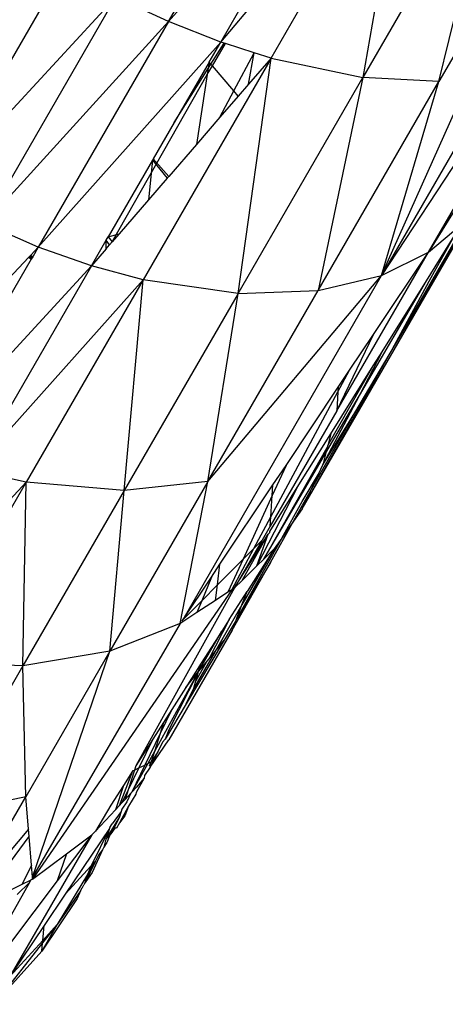
# Model space of a CAD drawing. Units: inches. Extents: x 1 to 1086, y -91 to 975.
# Drawn here: x 194 to 195, y 96 to 100 of the extents above; entities that cross this region are included whole.
import ezdxf

# ---------------------------------------------------------------- set-up
doc = ezdxf.new("R2010")
doc.units = ezdxf.units.IN
doc.header["$MEASUREMENT"] = 0
doc.layers.add('VP-EQ', color=7, linetype='Continuous', true_color=0x8a3492)

# ---------------------------------------------------------------- blocks, each defined once
blk = doc.blocks.new('1217')
at = {"color": 7}
for p, q in [((-223.6162, -385.2884), (-223.1234, -384.4348)), ((-223.6162, -385.2884), (-222.9428, -384.5133)), ((-223.432, -385.3606), (-222.9428, -384.5133)), ((-223.432, -385.3606), (-222.7698, -384.5787)), ((-223.2541, -385.4176), (-222.7698, -384.5787)), ((-222.7698, -384.5787), (-222.93, -385.4862)), ((-222.4582, -384.6691), (-222.93, -385.4862)), ((-221.8746, -384.6776), (-222.8643, -386.1858)), ((-222.6611, -385.5005), (-222.4582, -384.6691)), ((-222.0114, -384.7084), (-222.8643, -386.1858)), ((-222.8643, -386.1858), (-222.2042, -384.7093)), ((-222.2042, -384.7093), (-222.6611, -385.5005)), ((-223.9876, -385.1022), (-224.4507, -385.9043)), ((-223.8028, -385.2017), (-224.4507, -385.9043)), ((-223.8028, -385.2017), (-224.2652, -386.0026)), ((-223.6162, -385.2884), (-223.8028, -385.2017)), ((-222.8338, -386.4604), (-222.1292, -385.2394)), ((-223.6162, -385.2884), (-224.2652, -386.0026)), ((-223.6162, -385.2884), (-224.0765, -386.0856)), ((-223.432, -385.3606), (-223.6162, -385.2884)), ((-223.432, -385.3606), (-224.0765, -386.0856)), ((-223.4727, -385.4312), (-223.432, -385.3606)), ((-223.4665, -385.4384), (-223.4201, -385.3644)), ((-223.4614, -385.4444), (-223.4153, -385.3659)), ((-223.4201, -385.3644), (-223.432, -385.3606)), ((-223.4153, -385.3659), (-223.4201, -385.3644)), ((-223.3139, -385.3984), (-223.4153, -385.3659)), ((-223.2541, -385.4176), (-223.7065, -386.2011)), ((-223.3853, -385.5331), (-223.3139, -385.3984)), ((-223.3707, -386.2495), (-223.2541, -385.4176)), ((-223.3334, -385.5093), (-223.3139, -385.3984)), ((-223.2541, -385.4176), (-223.3334, -385.5093)), ((-223.2541, -385.4176), (-223.3139, -385.3984)), ((-223.2541, -385.4176), (-222.93, -385.4862)), ((-223.4727, -385.4312), (-223.5963, -385.6452)), ((-223.5963, -385.6452), (-223.4762, -385.4538)), ((-223.4795, -385.4753), (-223.4614, -385.4444)), ((-223.4762, -385.4538), (-223.4795, -385.4753)), ((-223.4727, -385.4312), (-223.4762, -385.4538)), ((-223.4762, -385.4538), (-223.4665, -385.4384)), ((-223.4665, -385.4384), (-223.4727, -385.4312)), ((-223.4614, -385.4444), (-223.4665, -385.4384)), ((-223.3853, -385.5331), (-223.4614, -385.4444)), ((-223.8156, -386.0672), (-223.4795, -385.4753)), ((-223.4795, -385.4753), (-223.5179, -385.7227)), ((-223.3707, -386.2495), (-222.93, -385.4862)), ((-222.93, -385.4862), (-223.0877, -386.2395)), ((-222.6611, -385.5005), (-222.93, -385.4862)), ((-223.3334, -385.5093), (-223.3697, -385.5513)), ((-223.0877, -386.2395), (-222.6611, -385.5005)), ((-222.8643, -386.1858), (-222.6611, -385.5005)), ((-223.4348, -385.6266), (-223.3853, -385.5331)), ((-223.3697, -385.5513), (-223.4348, -385.6266)), ((-223.3697, -385.5513), (-223.3853, -385.5331)), ((-223.4348, -385.6266), (-223.5179, -385.7227)), ((-222.6978, -386.1033), (-222.424, -385.6291)), ((-223.5963, -385.6452), (-223.6702, -385.7732)), ((-223.5179, -385.7227), (-223.6158, -385.8361)), ((-223.6702, -385.7732), (-223.6728, -385.7777)), ((-223.6158, -385.8361), (-223.6702, -385.7732)), ((-223.6728, -385.7777), (-223.8295, -386.0492)), ((-223.6728, -385.7777), (-223.6867, -385.918)), ((-223.6728, -385.7777), (-223.6209, -385.842)), ((-223.6209, -385.842), (-223.6867, -385.918)), ((-223.6158, -385.8361), (-223.6209, -385.842)), ((-222.5241, -385.8225), (-222.6978, -386.1033)), ((-223.1442, -387.0113), (-222.5025, -385.8999)), ((-222.8338, -386.4604), (-222.5025, -385.8999)), ((-223.6867, -385.918), (-223.7905, -386.0382)), ((-224.0765, -386.0856), (-224.2652, -386.0026)), ((-222.6978, -386.1033), (-222.5803, -386.0049)), ((-223.8366, -386.0615), (-223.8295, -386.0492)), ((-223.8295, -386.0492), (-223.7905, -386.0382)), ((-223.8295, -386.0492), (-223.8156, -386.0672)), ((-223.7905, -386.0382), (-223.8156, -386.0672)), ((-222.7052, -386.2048), (-222.6069, -386.0475)), ((-222.6889, -386.1929), (-222.6069, -386.0475)), ((-224.0765, -386.0856), (-224.1029, -386.1136)), ((-224.0765, -386.0856), (-224.0962, -386.1198)), ((-223.8889, -386.152), (-224.0765, -386.0856)), ((-223.8889, -386.152), (-223.8366, -386.0615)), ((-223.8372, -386.0922), (-223.8366, -386.0615)), ((-223.8372, -386.0922), (-223.8244, -386.0774)), ((-223.8244, -386.0774), (-223.8366, -386.0615)), ((-223.8244, -386.0774), (-223.8156, -386.0672)), ((-224.11, -386.1212), (-224.1998, -386.2165)), ((-224.1029, -386.1136), (-224.11, -386.1212)), ((-224.11, -386.1212), (-224.1022, -386.1204)), ((-224.11, -386.1212), (-224.1013, -386.1286)), ((-224.1029, -386.1136), (-224.0962, -386.1198)), ((-224.1022, -386.1204), (-224.1029, -386.1136)), ((-224.1022, -386.1204), (-224.0962, -386.1198)), ((-224.1013, -386.1286), (-224.1022, -386.1204)), ((-224.0962, -386.1198), (-224.1013, -386.1286)), ((-223.8372, -386.0922), (-223.8889, -386.152)), ((-223.0217, -386.6643), (-222.6978, -386.1033)), ((-222.892, -386.3941), (-222.6978, -386.1033)), ((-222.8643, -386.1858), (-222.6978, -386.1033)), ((-223.8889, -386.152), (-224.4968, -386.8136)), ((-223.8889, -386.152), (-224.3061, -386.8746)), ((-224.1013, -386.1286), (-224.1813, -386.2672)), ((-223.7065, -386.2011), (-223.8889, -386.152)), ((-223.5651, -387.4018), (-222.8643, -386.1858)), ((-223.4773, -386.9144), (-222.8643, -386.1858)), ((-223.0877, -386.2395), (-222.8643, -386.1858)), ((-222.8338, -386.4604), (-222.6889, -386.1929)), ((-223.7065, -386.2011), (-224.3061, -386.8746)), ((-223.7065, -386.2011), (-224.1196, -386.9166)), ((-223.773, -386.9464), (-223.7065, -386.2011)), ((-223.3707, -386.2495), (-223.7065, -386.2011)), ((-222.9418, -386.61), (-222.7052, -386.2048)), ((-222.8621, -386.4561), (-222.7052, -386.2048)), ((-223.3707, -386.2495), (-223.773, -386.9464)), ((-223.4773, -386.9144), (-223.0877, -386.2395)), ((-223.4773, -386.9144), (-223.3707, -386.2495)), ((-223.3707, -386.2495), (-223.0877, -386.2395)), ((-223.0217, -386.6643), (-222.892, -386.3941)), ((-222.9767, -386.5209), (-222.892, -386.3941)), ((-223.1442, -387.0113), (-222.8338, -386.4604)), ((-222.9587, -386.6716), (-222.8338, -386.4604)), ((-222.9418, -386.61), (-222.8621, -386.4561)), ((-222.8932, -386.5059), (-222.8621, -386.4561)), ((-223.0535, -386.7868), (-222.8932, -386.5059)), ((-223.0428, -386.7454), (-222.8932, -386.5059)), ((-223.0179, -386.5977), (-222.9767, -386.5209)), ((-223.017, -386.5812), (-222.9767, -386.5209)), ((-223.2551, -387.0398), (-223.0179, -386.5977)), ((-223.2013, -386.8572), (-223.017, -386.5812)), ((-223.0714, -386.8553), (-222.9418, -386.61)), ((-223.0603, -386.8129), (-222.9418, -386.61)), ((-223.0179, -386.5977), (-223.0217, -386.6643)), ((-223.017, -386.5812), (-223.0179, -386.5977)), ((-223.0217, -386.6643), (-223.2572, -387.0722)), ((-223.1156, -386.95), (-222.9587, -386.6716)), ((-223.0714, -386.8553), (-222.9587, -386.6716)), ((-223.1615, -386.9355), (-223.0428, -386.7454)), ((-223.0428, -386.7454), (-223.0535, -386.7868)), ((-223.28, -387.1889), (-223.0556, -386.7946)), ((-223.28, -387.1889), (-223.0603, -386.8129)), ((-223.0603, -386.8129), (-223.0714, -386.8553)), ((-223.0556, -386.7946), (-223.0603, -386.8129)), ((-223.0535, -386.7868), (-223.0556, -386.7946)), ((-224.1196, -386.9166), (-224.3061, -386.8746)), ((-223.2013, -386.8572), (-223.2502, -386.9641)), ((-223.2477, -386.9267), (-223.2013, -386.8572)), ((-223.144, -386.9852), (-223.0867, -386.8882)), ((-223.0867, -386.8882), (-223.1156, -386.95)), ((-223.0867, -386.8882), (-223.0714, -386.8553)), ((-224.1196, -386.9166), (-224.6769, -387.5169)), ((-224.1196, -386.9166), (-224.4867, -387.5525)), ((-224.1306, -387.5658), (-224.1196, -386.9166)), ((-223.773, -386.9464), (-224.1196, -386.9166)), ((-223.4773, -386.9144), (-223.8236, -387.5141)), ((-223.4773, -386.9144), (-223.773, -386.9464)), ((-223.5748, -387.4164), (-223.4773, -386.9144)), ((-223.773, -386.9464), (-224.1306, -387.5658)), ((-223.8236, -387.5141), (-223.773, -386.9464)), ((-223.4346, -387.2065), (-223.2477, -386.9267)), ((-223.1615, -386.9355), (-223.3041, -387.2128)), ((-223.2584, -387.0906), (-223.1615, -386.9355)), ((-223.2502, -386.9641), (-223.2477, -386.9267)), ((-223.1747, -387.0549), (-223.1156, -386.95)), ((-223.1156, -386.95), (-223.1442, -387.0113)), ((-223.2502, -386.9641), (-223.3532, -387.1895)), ((-223.2551, -387.0398), (-223.2502, -386.9641)), ((-223.2165, -387.1148), (-223.144, -386.9852)), ((-223.1442, -387.0113), (-223.1747, -387.0549)), ((-223.3146, -387.1508), (-223.2551, -387.0398)), ((-223.2572, -387.0722), (-223.2551, -387.0398)), ((-223.2567, -387.2005), (-223.1747, -387.0549)), ((-223.1747, -387.0549), (-223.2165, -387.1148)), ((-223.2572, -387.0722), (-223.286, -387.1221)), ((-223.2586, -387.0947), (-223.2647, -387.1008)), ((-223.2586, -387.0947), (-223.2584, -387.0906)), ((-223.3834, -387.2909), (-223.2647, -387.1008)), ((-223.286, -387.1221), (-223.3834, -387.2909)), ((-223.2165, -387.1148), (-223.3766, -387.4008)), ((-223.3567, -387.2646), (-223.2647, -387.1008)), ((-223.286, -387.1221), (-223.3146, -387.1508)), ((-223.3041, -387.2128), (-223.2647, -387.1008)), ((-223.2165, -387.1148), (-223.2429, -387.1524)), ((-223.3932, -387.2973), (-223.3146, -387.1508)), ((-223.2429, -387.1524), (-223.3572, -387.3505)), ((-223.3146, -387.1508), (-223.3532, -387.1895)), ((-223.2429, -387.1524), (-223.339, -387.3033)), ((-223.2429, -387.1524), (-223.28, -387.1889)), ((-223.3532, -387.1895), (-223.4434, -387.2799)), ((-223.3532, -387.1895), (-223.4065, -387.306)), ((-223.3918, -387.4402), (-223.2567, -387.2005)), ((-223.2567, -387.2005), (-223.3766, -387.4008)), ((-223.3041, -387.2128), (-223.28, -387.1889)), ((-223.4651, -387.2521), (-223.4346, -387.2065)), ((-223.4434, -387.2799), (-223.4346, -387.2065)), ((-223.3041, -387.2128), (-223.3567, -387.2646)), ((-223.5651, -387.4018), (-223.4651, -387.2521)), ((-223.4651, -387.2521), (-223.4991, -387.3357)), ((-223.3567, -387.2646), (-223.3834, -387.2909)), ((-223.3932, -387.2973), (-224.0969, -388.3207)), ((-223.3834, -387.2909), (-223.7317, -387.9194)), ((-223.4434, -387.2799), (-223.4991, -387.3357)), ((-223.45, -387.3346), (-223.4434, -387.2799)), ((-223.4065, -387.306), (-223.45, -387.3346)), ((-223.3932, -387.2973), (-223.4065, -387.306)), ((-223.4023, -387.4026), (-223.339, -387.3033)), ((-223.3834, -387.2909), (-223.3932, -387.2973)), ((-223.3572, -387.3505), (-223.339, -387.3033)), ((-223.4991, -387.3357), (-223.5651, -387.4018)), ((-223.45, -387.3346), (-223.5163, -387.3781)), ((-223.4991, -387.3357), (-223.5163, -387.3781)), ((-223.3572, -387.3505), (-223.4522, -387.515)), ((-223.3766, -387.4008), (-223.3572, -387.3505)), ((-223.5163, -387.3781), (-223.5693, -387.4128)), ((-223.5685, -387.4069), (-223.5693, -387.4128)), ((-223.5685, -387.4069), (-223.5651, -387.4018)), ((-223.4023, -387.4026), (-223.4745, -387.5426)), ((-223.4023, -387.4026), (-223.4283, -387.4434)), ((-223.378, -387.4043), (-223.4203, -387.4754)), ((-223.378, -387.4043), (-223.3766, -387.4008)), ((-223.5748, -387.4164), (-224.0975, -388.3131)), ((-223.5748, -387.4164), (-223.8236, -387.5141)), ((-223.3918, -387.4402), (-223.6157, -387.828)), ((-223.5693, -387.4128), (-223.5748, -387.4164)), ((-223.5101, -387.5867), (-223.4283, -387.4434)), ((-223.4283, -387.4434), (-223.5008, -387.5572)), ((-223.4203, -387.4754), (-223.554, -387.7002)), ((-223.4522, -387.515), (-223.4203, -387.4754)), ((-223.8236, -387.5141), (-224.1306, -387.5658)), ((-223.8236, -387.5141), (-224.1209, -388.029)), ((-224.0975, -388.3131), (-223.8236, -387.5141)), ((-223.4522, -387.515), (-223.5275, -387.6455)), ((-223.4745, -387.5426), (-223.4522, -387.515)), ((-223.4839, -387.5543), (-223.4745, -387.5426)), ((-224.1306, -387.5658), (-224.4867, -387.5525)), ((-224.1306, -387.5658), (-224.4376, -388.0975)), ((-224.1209, -388.029), (-224.1306, -387.5658)), ((-223.5008, -387.5572), (-223.5553, -387.6427)), ((-223.4839, -387.5543), (-223.5194, -387.6186)), ((-223.5101, -387.5867), (-223.4839, -387.5543)), ((-223.5101, -387.5867), (-223.5008, -387.5572)), ((-223.5101, -387.5867), (-223.6662, -387.8687)), ((-223.5101, -387.5867), (-223.6151, -387.7921)), ((-223.5553, -387.6427), (-223.5101, -387.5867)), ((-223.5275, -387.6455), (-223.5194, -387.6186)), ((-223.5194, -387.6186), (-223.5101, -387.5867)), ((-223.5553, -387.6427), (-223.6049, -387.7205)), ((-223.554, -387.7002), (-223.5275, -387.6455)), ((-223.6049, -387.7205), (-223.6462, -387.8052)), ((-223.6049, -387.7205), (-223.6339, -387.766)), ((-223.554, -387.7002), (-223.6282, -387.8249)), ((-223.6339, -387.766), (-223.6717, -387.8253)), ((-223.6339, -387.766), (-223.6462, -387.8052)), ((-223.6151, -387.7921), (-223.6282, -387.8249)), ((-223.6717, -387.8253), (-223.7317, -387.9194)), ((-223.6717, -387.8253), (-223.7213, -387.9271)), ((-223.6462, -387.8052), (-223.7007, -387.9169)), ((-223.681, -387.924), (-223.6157, -387.828)), ((-223.6462, -387.8052), (-223.6662, -387.8687)), ((-223.6282, -387.8249), (-223.6377, -387.8363)), ((-223.6377, -387.8363), (-223.6548, -387.8697)), ((-223.6662, -387.8687), (-223.6899, -387.9116)), ((-223.6548, -387.8697), (-223.681, -387.924)), ((-223.6662, -387.8687), (-223.6777, -387.9056)), ((-223.6548, -387.8697), (-223.6777, -387.9056)), ((-223.7213, -387.9271), (-223.7592, -388.0048)), ((-223.6899, -387.9116), (-223.7459, -388.0129)), ((-223.7007, -387.9169), (-223.7459, -388.0129)), ((-223.7317, -387.9194), (-223.7366, -387.9347)), ((-223.7366, -387.9347), (-223.7213, -387.9271)), ((-223.7213, -387.9271), (-223.7007, -387.9169)), ((-223.681, -387.924), (-223.7011, -387.9536)), ((-223.7007, -387.9169), (-223.6899, -387.9116)), ((-223.6899, -387.9116), (-223.6777, -387.9056)), ((-223.6777, -387.9056), (-223.6849, -387.9203)), ((-223.681, -387.924), (-223.6777, -387.9056)), ((-223.7436, -387.9381), (-223.7911, -388.061)), ((-223.7436, -387.9381), (-223.776, -387.989)), ((-223.7366, -387.9347), (-223.7592, -388.0048)), ((-223.742, -387.9356), (-223.7436, -387.9381)), ((-223.742, -387.9356), (-223.7366, -387.9347)), ((-223.7027, -387.9634), (-223.7304, -388.0137)), ((-223.7027, -387.9634), (-223.7297, -387.9956)), ((-223.7011, -387.9536), (-223.7027, -387.9634)), ((-223.776, -387.989), (-223.8208, -388.0593)), ((-223.776, -387.989), (-223.8039, -388.0747)), ((-223.7459, -388.0129), (-223.7297, -387.9956)), ((-224.1209, -388.029), (-224.4376, -388.0975)), ((-224.3538, -388.4324), (-224.1209, -388.029)), ((-224.1115, -388.1432), (-224.1209, -388.029)), ((-223.7592, -388.0048), (-223.7817, -388.051)), ((-223.7592, -388.0048), (-223.7701, -388.0386)), ((-223.7701, -388.0386), (-223.7491, -388.0163)), ((-223.7491, -388.0163), (-223.7642, -388.0473)), ((-223.7317, -388.0201), (-223.7574, -388.0627)), ((-223.7459, -388.0129), (-223.7491, -388.0163)), ((-223.7304, -388.0137), (-223.7317, -388.0201)), ((-223.8208, -388.0593), (-223.8748, -388.1502)), ((-223.8039, -388.0747), (-223.7911, -388.061)), ((-223.7911, -388.061), (-223.7817, -388.051)), ((-223.7574, -388.0627), (-223.7898, -388.1215)), ((-223.7809, -388.0723), (-223.7838, -388.0814)), ((-223.7817, -388.051), (-223.7701, -388.0386)), ((-223.7642, -388.0473), (-223.7809, -388.0723)), ((-223.7574, -388.0627), (-223.7709, -388.0969)), ((-223.8748, -388.1502), (-223.8039, -388.0747)), ((-223.7897, -388.0995), (-223.8359, -388.1755)), ((-223.7897, -388.0995), (-223.8194, -388.1601)), ((-223.7838, -388.0814), (-223.8161, -388.125)), ((-223.7709, -388.0969), (-223.7898, -388.1215)), ((-223.7838, -388.0814), (-223.7897, -388.0995)), ((-223.8254, -388.1407), (-223.9821, -388.3735)), ((-223.8254, -388.1407), (-223.89, -388.2732)), ((-223.8254, -388.1407), (-223.8359, -388.1755)), ((-223.8243, -388.1372), (-223.8254, -388.1407)), ((-223.8243, -388.1372), (-223.8161, -388.125)), ((-223.8194, -388.1601), (-223.8044, -388.1406)), ((-223.7997, -388.1395), (-223.8044, -388.1406)), ((-223.7898, -388.1215), (-223.7997, -388.1395)), ((-224.1115, -388.1432), (-224.3538, -388.4324)), ((-224.2892, -388.4142), (-224.1094, -388.1691)), ((-223.8872, -388.1635), (-224.1767, -388.6649)), ((-224.1094, -388.1691), (-224.1115, -388.1432)), ((-224.101, -388.2711), (-224.1094, -388.1691)), ((-223.8872, -388.1635), (-224.01, -388.3266)), ((-223.9768, -388.2306), (-223.8872, -388.1635)), ((-223.8748, -388.1502), (-223.8872, -388.1635)), ((-223.8359, -388.1755), (-223.8379, -388.1791)), ((-223.8359, -388.1755), (-223.8246, -388.1669)), ((-223.8246, -388.1669), (-223.8331, -388.188)), ((-223.8246, -388.1669), (-223.8194, -388.1601)), ((-223.8456, -388.2074), (-223.8502, -388.2165)), ((-223.8408, -388.1881), (-223.8456, -388.2074)), ((-223.8347, -388.1913), (-223.8456, -388.2074)), ((-223.8379, -388.1791), (-223.8408, -388.1881)), ((-223.8331, -388.188), (-223.8347, -388.1913)), ((-224.0969, -388.3207), (-223.9768, -388.2306)), ((-223.9768, -388.2306), (-224.01, -388.3266)), ((-223.8502, -388.2165), (-223.8866, -388.2972)), ((-223.8631, -388.2334), (-223.8746, -388.2568)), ((-223.8502, -388.2165), (-223.8631, -388.2334)), ((-224.101, -388.2711), (-224.1335, -388.3385)), ((-224.0975, -388.3131), (-224.101, -388.2711)), ((-223.89, -388.2732), (-223.9821, -388.3735)), ((-223.8746, -388.2568), (-223.9104, -388.3327)), ((-223.8746, -388.2568), (-223.9033, -388.3044)), ((-223.89, -388.2732), (-223.9033, -388.3044)), ((-223.8746, -388.2568), (-223.89, -388.2732)), ((-224.0969, -388.3207), (-224.0975, -388.3131)), ((-223.9033, -388.3044), (-224.0094, -388.4801)), ((-223.8866, -388.2972), (-223.9104, -388.3327)), ((-223.9104, -388.3327), (-223.9033, -388.3044)), ((-224.2892, -388.4142), (-224.1335, -388.3385)), ((-224.108, -388.3317), (-224.2688, -388.6184)), ((-224.01, -388.3266), (-224.1748, -388.5454)), ((-224.108, -388.3317), (-224.1509, -388.3745)), ((-224.1335, -388.3385), (-224.1036, -388.3239)), ((-224.1036, -388.3239), (-224.108, -388.3317)), ((-224.0969, -388.3207), (-224.1036, -388.3239)), ((-223.9243, -388.3534), (-223.9206, -388.3504)), ((-223.9206, -388.3504), (-223.9159, -388.3409)), ((-223.9104, -388.3327), (-223.9159, -388.3409)), ((-223.9821, -388.3735), (-224.0561, -388.4843)), ((-223.928, -388.3619), (-224.0094, -388.4801)), ((-223.928, -388.3619), (-223.9395, -388.3888)), ((-223.9243, -388.3534), (-223.928, -388.3619)), ((-223.9395, -388.3888), (-224.064, -388.5747)), ((-224.0561, -388.4843), (-224.1767, -388.6649)), ((-224.0094, -388.4801), (-224.064, -388.5747)), ((-224.0094, -388.4801), (-224.0615, -388.5459)), ((-224.0094, -388.4801), (-224.0607, -388.5367)), ((-224.0607, -388.5367), (-224.0561, -388.4843)), ((-224.0615, -388.5459), (-224.2332, -388.7628)), ((-224.0607, -388.5367), (-224.1767, -388.6649)), ((-224.064, -388.5747), (-224.0615, -388.5459)), ((-224.0615, -388.5459), (-224.0607, -388.5367)), ((-224.064, -388.5747), (-224.2332, -388.7628))]:
    blk.add_line(p, q, dxfattribs=at)

msp = doc.modelspace()

# ---------------------------------------------------------------- block references
at = {"layer": 'VP-EQ', "rotation": 0.003941162472919021}
msp.add_blockref('1217', (417.6512, 484.9492), dxfattribs=at)

doc.saveas('drawing.dxf')
